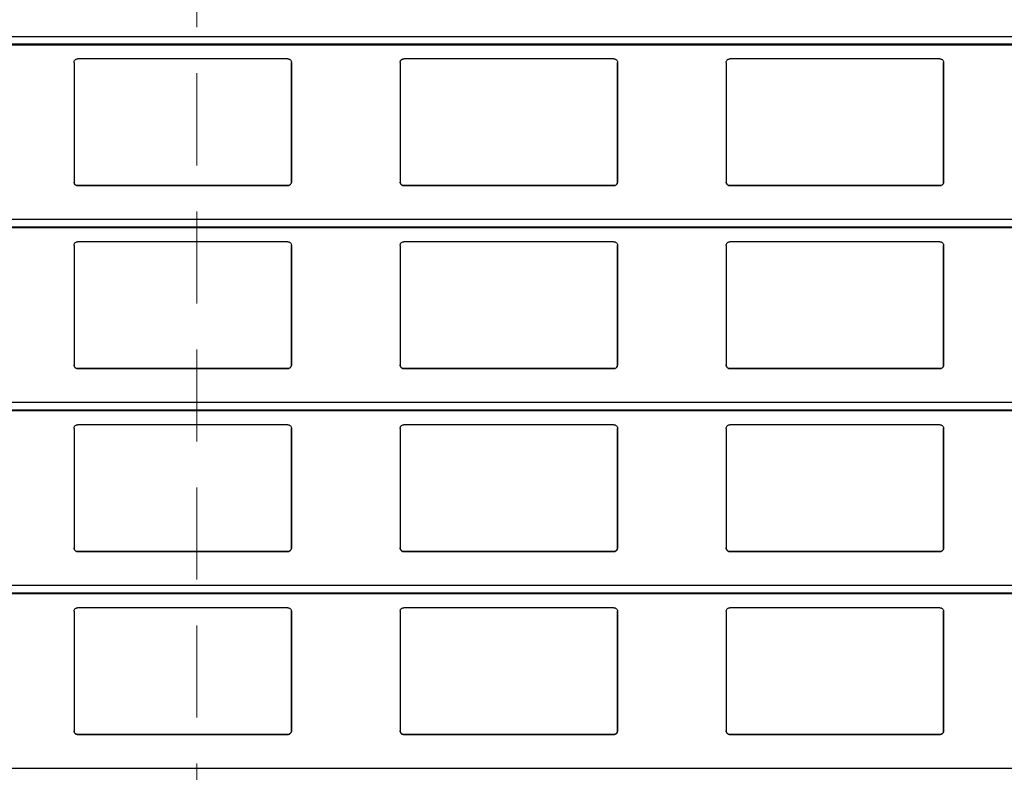
# Model space of a CAD drawing. Units: millimetres. Extents: x 22 to 418, y 4 to 419.
# Drawn here: x 86 to 100, y 158 to 169 of the extents above; entities that cross this region are included whole.
import ezdxf

# ---------------------------------------------------------------- set-up
doc = ezdxf.new("R2010")
doc.units = ezdxf.units.MM
doc.linetypes.add('HIDDEN', pattern=[1.905, 1.27, -0.635])

msp = doc.modelspace()

# ---------------------------------------------------------------- linework, layer by layer
at = {"color": 7, "linetype": 'HIDDEN', "lineweight": 18}
msp.add_line((88.8972, 274.5285), (88.8972, 105.1998), dxfattribs=at)
at = {"color": 8, "linetype": 'Continuous', "lineweight": 25}
for p, q in [((139.8899, 168.3541), (37.9045, 168.3541)), ((139.8899, 168.2488), (37.9045, 168.2488)), ((139.8899, 165.8291), (37.9045, 165.8291)), ((139.8899, 165.7238), (37.9045, 165.7238)), ((139.8899, 163.3041), (37.9045, 163.3041)), ((139.8899, 163.1988), (37.9045, 163.1988)), ((139.8899, 160.7791), (37.9045, 160.7791)), ((139.8899, 160.6738), (37.9045, 160.6738)), ((139.8899, 158.2541), (37.9045, 158.2541))]:
    msp.add_line(p, q, dxfattribs=at)
at = {"color": 7, "linetype": 'Continuous', "lineweight": 25}
for p, q in [((37.9045, 168.2438), (139.8899, 168.2438)), ((87.2024, 167.9983), (87.2024, 166.3483)), ((90.1524, 168.0483), (87.2524, 168.0483)), ((90.2024, 166.3483), (90.2024, 167.9983)), ((90.2024, 167.9983), (90.2024, 166.3483)), ((90.2024, 167.9983), (90.2024, 167.9983)), ((91.7024, 167.9983), (91.7024, 166.3483)), ((94.6524, 168.0483), (91.7524, 168.0483)), ((94.7024, 166.3483), (94.7024, 167.9983)), ((94.7024, 167.9983), (94.7024, 166.3483)), ((94.7024, 167.9983), (94.7024, 167.9983)), ((96.2024, 167.9983), (96.2024, 166.3483)), ((99.1524, 168.0483), (96.2524, 168.0483)), ((99.2024, 166.3483), (99.2024, 167.9983)), ((99.2024, 167.9983), (99.2024, 166.3483)), ((99.2024, 167.9983), (99.2024, 167.9983)), ((90.2024, 166.3483), (90.2024, 166.3483)), ((94.7024, 166.3483), (94.7024, 166.3483)), ((99.2024, 166.3483), (99.2024, 166.3483)), ((87.2524, 166.2983), (90.1524, 166.2983)), ((87.2524, 166.2983), (87.2524, 166.2983)), ((90.1524, 166.2983), (87.2524, 166.2983)), ((90.1524, 166.2983), (90.1524, 166.2983)), ((91.7524, 166.2983), (94.6524, 166.2983)), ((91.7524, 166.2983), (91.7524, 166.2983)), ((94.6524, 166.2983), (91.7524, 166.2983)), ((94.6524, 166.2983), (94.6524, 166.2983)), ((96.2524, 166.2983), (99.1524, 166.2983)), ((96.2524, 166.2983), (96.2524, 166.2983)), ((99.1524, 166.2983), (96.2524, 166.2983)), ((99.1524, 166.2983), (99.1524, 166.2983)), ((37.9045, 165.7188), (139.8899, 165.7188)), ((90.1524, 165.5233), (87.2524, 165.5233)), ((94.6524, 165.5233), (91.7524, 165.5233)), ((99.1524, 165.5233), (96.2524, 165.5233)), ((87.2024, 165.4733), (87.2024, 163.8233)), ((90.2024, 163.8233), (90.2024, 165.4733)), ((90.2024, 165.4733), (90.2024, 163.8233)), ((90.2024, 165.4733), (90.2024, 165.4733)), ((91.7024, 165.4733), (91.7024, 163.8233)), ((94.7024, 163.8233), (94.7024, 165.4733)), ((94.7024, 165.4733), (94.7024, 163.8233)), ((94.7024, 165.4733), (94.7024, 165.4733)), ((96.2024, 165.4733), (96.2024, 163.8233)), ((99.2024, 163.8233), (99.2024, 165.4733)), ((99.2024, 165.4733), (99.2024, 163.8233)), ((99.2024, 165.4733), (99.2024, 165.4733)), ((87.2524, 163.7733), (90.1524, 163.7733)), ((87.2524, 163.7733), (87.2524, 163.7733)), ((90.1524, 163.7733), (87.2524, 163.7733)), ((90.1524, 163.7733), (90.1524, 163.7733)), ((90.2024, 163.8233), (90.2024, 163.8233)), ((91.7524, 163.7733), (94.6524, 163.7733)), ((91.7524, 163.7733), (91.7524, 163.7733)), ((94.6524, 163.7733), (91.7524, 163.7733)), ((94.6524, 163.7733), (94.6524, 163.7733)), ((94.7024, 163.8233), (94.7024, 163.8233)), ((96.2524, 163.7733), (99.1524, 163.7733)), ((96.2524, 163.7733), (96.2524, 163.7733)), ((99.1524, 163.7733), (96.2524, 163.7733)), ((99.1524, 163.7733), (99.1524, 163.7733)), ((99.2024, 163.8233), (99.2024, 163.8233)), ((37.9045, 163.1938), (139.8899, 163.1938)), ((87.2024, 162.9483), (87.2024, 161.2983)), ((90.1524, 162.9983), (87.2524, 162.9983)), ((90.2024, 161.2983), (90.2024, 162.9483)), ((90.2024, 162.9483), (90.2024, 161.2983)), ((90.2024, 162.9483), (90.2024, 162.9483)), ((91.7024, 162.9483), (91.7024, 161.2983)), ((94.6524, 162.9983), (91.7524, 162.9983)), ((94.7024, 161.2983), (94.7024, 162.9483)), ((94.7024, 162.9483), (94.7024, 161.2983)), ((94.7024, 162.9483), (94.7024, 162.9483)), ((96.2024, 162.9483), (96.2024, 161.2983)), ((99.1524, 162.9983), (96.2524, 162.9983)), ((99.2024, 161.2983), (99.2024, 162.9483)), ((99.2024, 162.9483), (99.2024, 161.2983)), ((99.2024, 162.9483), (99.2024, 162.9483)), ((90.2024, 161.2983), (90.2024, 161.2983)), ((94.7024, 161.2983), (94.7024, 161.2983)), ((99.2024, 161.2983), (99.2024, 161.2983)), ((87.2524, 161.2483), (90.1524, 161.2483)), ((87.2524, 161.2483), (87.2524, 161.2483)), ((90.1524, 161.2483), (87.2524, 161.2483)), ((90.1524, 161.2483), (90.1524, 161.2483)), ((91.7524, 161.2483), (94.6524, 161.2483)), ((91.7524, 161.2483), (91.7524, 161.2483)), ((94.6524, 161.2483), (91.7524, 161.2483)), ((94.6524, 161.2483), (94.6524, 161.2483)), ((96.2524, 161.2483), (99.1524, 161.2483)), ((96.2524, 161.2483), (96.2524, 161.2483)), ((99.1524, 161.2483), (96.2524, 161.2483)), ((99.1524, 161.2483), (99.1524, 161.2483)), ((37.9045, 160.6688), (139.8899, 160.6688)), ((90.1524, 160.4733), (87.2524, 160.4733)), ((94.6524, 160.4733), (91.7524, 160.4733)), ((99.1524, 160.4733), (96.2524, 160.4733)), ((87.2024, 160.4233), (87.2024, 158.7733)), ((90.2024, 158.7733), (90.2024, 160.4233)), ((90.2024, 160.4233), (90.2024, 158.7733)), ((90.2024, 160.4233), (90.2024, 160.4233)), ((91.7024, 160.4233), (91.7024, 158.7733)), ((94.7024, 158.7733), (94.7024, 160.4233)), ((94.7024, 160.4233), (94.7024, 158.7733)), ((94.7024, 160.4233), (94.7024, 160.4233)), ((96.2024, 160.4233), (96.2024, 158.7733)), ((99.2024, 158.7733), (99.2024, 160.4233)), ((99.2024, 160.4233), (99.2024, 158.7733)), ((99.2024, 160.4233), (99.2024, 160.4233)), ((87.2524, 158.7233), (90.1524, 158.7233)), ((87.2524, 158.7233), (87.2524, 158.7233)), ((90.1524, 158.7233), (87.2524, 158.7233)), ((90.1524, 158.7233), (90.1524, 158.7233)), ((90.2024, 158.7733), (90.2024, 158.7733)), ((91.7524, 158.7233), (94.6524, 158.7233)), ((91.7524, 158.7233), (91.7524, 158.7233)), ((94.6524, 158.7233), (91.7524, 158.7233)), ((94.6524, 158.7233), (94.6524, 158.7233)), ((94.7024, 158.7733), (94.7024, 158.7733)), ((96.2524, 158.7233), (99.1524, 158.7233)), ((96.2524, 158.7233), (96.2524, 158.7233)), ((99.1524, 158.7233), (96.2524, 158.7233)), ((99.1524, 158.7233), (99.1524, 158.7233)), ((99.2024, 158.7733), (99.2024, 158.7733))]:
    msp.add_line(p, q, dxfattribs=at)
for points, knots in [([(87.2024, 167.9983), (87.2031, 168.0043), (87.2043, 168.0164), (87.2143, 168.0323), (87.2288, 168.0435), (87.2425, 168.0479), (87.2503, 168.0482), (87.2524, 168.0483)], [0, 0, 0, 0, 0.24128546, 0.48289777, 0.71355087, 0.92299068, 1, 1, 1, 1]), ([(90.1524, 168.0483), (90.1577, 168.0478), (90.1682, 168.0468), (90.1822, 168.0393), (90.1935, 168.0282), (90.201, 168.0139), (90.202, 168.0034), (90.2024, 167.9983)], [0, 0, 0, 0, 0.1909566, 0.3816358, 0.5797995, 0.7953838, 1, 1, 1, 1]), ([(91.7024, 167.9983), (91.7031, 168.0043), (91.7043, 168.0164), (91.7143, 168.0323), (91.7288, 168.0435), (91.7425, 168.0479), (91.7503, 168.0482), (91.7524, 168.0483)], [0, 0, 0, 0, 0.24128546, 0.48289777, 0.71355087, 0.92299068, 1, 1, 1, 1]), ([(94.6524, 168.0483), (94.6577, 168.0478), (94.6682, 168.0468), (94.6822, 168.0393), (94.6935, 168.0282), (94.701, 168.0139), (94.702, 168.0034), (94.7024, 167.9983)], [0, 0, 0, 0, 0.1909566, 0.3816358, 0.5797995, 0.7953838, 1, 1, 1, 1]), ([(96.2024, 167.9983), (96.2031, 168.0043), (96.2043, 168.0164), (96.2143, 168.0323), (96.2288, 168.0435), (96.2425, 168.0479), (96.2503, 168.0482), (96.2524, 168.0483)], [0, 0, 0, 0, 0.2412855, 0.4828978, 0.7135509, 0.9229907, 1, 1, 1, 1]), ([(99.1524, 168.0483), (99.1577, 168.0478), (99.1682, 168.0468), (99.1822, 168.0393), (99.1935, 168.0282), (99.201, 168.0139), (99.202, 168.0034), (99.2024, 167.9983)], [0, 0, 0, 0, 0.1909566, 0.3816358, 0.5797995, 0.7953838, 1, 1, 1, 1]), ([(87.2524, 166.2983), (87.2469, 166.2988), (87.2359, 166.2999), (87.2212, 166.3081), (87.2098, 166.3204), (87.2034, 166.3345), (87.2027, 166.3442), (87.2024, 166.3483)], [0, 0, 0, 0, 0.2078867, 0.41568226, 0.62605548, 0.84171917, 1, 1, 1, 1]), ([(87.2024, 166.3483), (87.2029, 166.3425), (87.204, 166.3305), (87.211, 166.3206), (87.2147, 166.3155)], [0, 0, 0, 0, 0.4846626, 1, 1, 1, 1]), ([(87.2147, 166.3155), (87.2187, 166.3116), (87.2269, 166.3039), (87.2408, 166.2989), (87.2495, 166.2984), (87.2524, 166.2983)], [0, 0, 0, 0, 0.3967122, 0.7939651, 1, 1, 1, 1]), ([(90.2024, 166.3483), (90.2019, 166.3425), (90.2007, 166.3311), (90.1917, 166.3158), (90.1786, 166.3046), (90.1646, 166.299), (90.1557, 166.2985), (90.1524, 166.2983)], [0, 0, 0, 0, 0.2213339, 0.4427306, 0.6620494, 0.8761747, 1, 1, 1, 1]), ([(90.1524, 166.2983), (90.1578, 166.2988), (90.1686, 166.2998), (90.1815, 166.3067), (90.1877, 166.313), (90.1902, 166.3155)], [0, 0, 0, 0, 0.3758591, 0.751137, 1, 1, 1, 1]), ([(90.1902, 166.3155), (90.1936, 166.3202), (90.2007, 166.33), (90.2018, 166.342), (90.2024, 166.3483)], [0, 0, 0, 0, 0.4804685, 1, 1, 1, 1]), ([(91.7524, 166.2983), (91.7469, 166.2988), (91.7359, 166.2999), (91.7212, 166.3081), (91.7098, 166.3204), (91.7034, 166.3345), (91.7027, 166.3442), (91.7024, 166.3483)], [0, 0, 0, 0, 0.2078867, 0.4156823, 0.6260555, 0.8417192, 1, 1, 1, 1]), ([(91.7024, 166.3483), (91.7029, 166.3425), (91.704, 166.3305), (91.711, 166.3206), (91.7147, 166.3155)], [0, 0, 0, 0, 0.48466255, 1, 1, 1, 1]), ([(91.7147, 166.3155), (91.7187, 166.3116), (91.7269, 166.3039), (91.7408, 166.2989), (91.7495, 166.2984), (91.7524, 166.2983)], [0, 0, 0, 0, 0.39671225, 0.79396506, 1, 1, 1, 1]), ([(94.7024, 166.3483), (94.7019, 166.3425), (94.7007, 166.3311), (94.6917, 166.3158), (94.6786, 166.3046), (94.6646, 166.299), (94.6557, 166.2985), (94.6524, 166.2983)], [0, 0, 0, 0, 0.2213339, 0.4427306, 0.6620494, 0.8761747, 1, 1, 1, 1]), ([(94.6524, 166.2983), (94.6578, 166.2988), (94.6686, 166.2998), (94.6815, 166.3067), (94.6877, 166.313), (94.6902, 166.3155)], [0, 0, 0, 0, 0.37585906, 0.75113703, 1, 1, 1, 1]), ([(94.6902, 166.3155), (94.6936, 166.3202), (94.7007, 166.33), (94.7018, 166.342), (94.7024, 166.3483)], [0, 0, 0, 0, 0.48046847, 1, 1, 1, 1]), ([(96.2524, 166.2983), (96.2469, 166.2988), (96.2359, 166.2999), (96.2212, 166.3081), (96.2098, 166.3204), (96.2034, 166.3345), (96.2027, 166.3442), (96.2024, 166.3483)], [0, 0, 0, 0, 0.2078867, 0.4156823, 0.6260555, 0.8417192, 1, 1, 1, 1]), ([(96.2024, 166.3483), (96.2029, 166.3425), (96.204, 166.3305), (96.211, 166.3206), (96.2147, 166.3155)], [0, 0, 0, 0, 0.4846626, 1, 1, 1, 1]), ([(96.2147, 166.3155), (96.2187, 166.3116), (96.2269, 166.3039), (96.2408, 166.2989), (96.2495, 166.2984), (96.2524, 166.2983)], [0, 0, 0, 0, 0.3967122, 0.7939651, 1, 1, 1, 1]), ([(99.2024, 166.3483), (99.2019, 166.3425), (99.2007, 166.3311), (99.1917, 166.3158), (99.1786, 166.3046), (99.1646, 166.299), (99.1557, 166.2985), (99.1524, 166.2983)], [0, 0, 0, 0, 0.2213339, 0.4427306, 0.6620494, 0.8761747, 1, 1, 1, 1]), ([(99.1524, 166.2983), (99.1578, 166.2988), (99.1686, 166.2998), (99.1815, 166.3067), (99.1877, 166.313), (99.1902, 166.3155)], [0, 0, 0, 0, 0.3758591, 0.751137, 1, 1, 1, 1]), ([(99.1902, 166.3155), (99.1936, 166.3202), (99.2007, 166.33), (99.2018, 166.342), (99.2024, 166.3483)], [0, 0, 0, 0, 0.48046847, 1, 1, 1, 1]), ([(87.2024, 165.4733), (87.2031, 165.4793), (87.2043, 165.4914), (87.2143, 165.5073), (87.2288, 165.5185), (87.2425, 165.5229), (87.2503, 165.5232), (87.2524, 165.5233)], [0, 0, 0, 0, 0.2412855, 0.4828978, 0.7135509, 0.9229907, 1, 1, 1, 1]), ([(90.1524, 165.5233), (90.1577, 165.5228), (90.1682, 165.5218), (90.1822, 165.5143), (90.1935, 165.5032), (90.201, 165.4889), (90.202, 165.4784), (90.2024, 165.4733)], [0, 0, 0, 0, 0.1909566, 0.3816358, 0.5797995, 0.7953838, 1, 1, 1, 1]), ([(91.7024, 165.4733), (91.7031, 165.4793), (91.7043, 165.4914), (91.7143, 165.5073), (91.7288, 165.5185), (91.7425, 165.5229), (91.7503, 165.5232), (91.7524, 165.5233)], [0, 0, 0, 0, 0.2412855, 0.4828978, 0.7135509, 0.9229907, 1, 1, 1, 1]), ([(94.6524, 165.5233), (94.6577, 165.5228), (94.6682, 165.5218), (94.6822, 165.5143), (94.6935, 165.5032), (94.701, 165.4889), (94.702, 165.4784), (94.7024, 165.4733)], [0, 0, 0, 0, 0.1909566, 0.3816358, 0.5797995, 0.7953838, 1, 1, 1, 1]), ([(96.2024, 165.4733), (96.2031, 165.4793), (96.2043, 165.4914), (96.2143, 165.5073), (96.2288, 165.5185), (96.2425, 165.5229), (96.2503, 165.5232), (96.2524, 165.5233)], [0, 0, 0, 0, 0.2412855, 0.4828978, 0.7135509, 0.9229907, 1, 1, 1, 1]), ([(99.1524, 165.5233), (99.1577, 165.5228), (99.1682, 165.5218), (99.1822, 165.5143), (99.1935, 165.5032), (99.201, 165.4889), (99.202, 165.4784), (99.2024, 165.4733)], [0, 0, 0, 0, 0.1909566, 0.3816358, 0.5797995, 0.7953838, 1, 1, 1, 1]), ([(87.2524, 163.7733), (87.2469, 163.7738), (87.2359, 163.7749), (87.2212, 163.7831), (87.2098, 163.7954), (87.2034, 163.8095), (87.2027, 163.8192), (87.2024, 163.8233)], [0, 0, 0, 0, 0.2078867, 0.4156823, 0.6260555, 0.8417192, 1, 1, 1, 1]), ([(87.2024, 163.8233), (87.2029, 163.8175), (87.204, 163.8055), (87.211, 163.7956), (87.2147, 163.7905)], [0, 0, 0, 0, 0.48466255, 1, 1, 1, 1]), ([(87.2147, 163.7905), (87.2187, 163.7866), (87.2269, 163.7789), (87.2408, 163.7739), (87.2495, 163.7734), (87.2524, 163.7733)], [0, 0, 0, 0, 0.3967122, 0.7939651, 1, 1, 1, 1]), ([(90.2024, 163.8233), (90.2019, 163.8175), (90.2007, 163.8061), (90.1917, 163.7908), (90.1786, 163.7796), (90.1646, 163.774), (90.1557, 163.7735), (90.1524, 163.7733)], [0, 0, 0, 0, 0.2213339, 0.4427306, 0.6620494, 0.8761747, 1, 1, 1, 1]), ([(90.1524, 163.7733), (90.1578, 163.7738), (90.1686, 163.7748), (90.1815, 163.7817), (90.1877, 163.788), (90.1902, 163.7905)], [0, 0, 0, 0, 0.3758591, 0.751137, 1, 1, 1, 1]), ([(90.1902, 163.7905), (90.1936, 163.7952), (90.2007, 163.805), (90.2018, 163.817), (90.2024, 163.8233)], [0, 0, 0, 0, 0.4804685, 1, 1, 1, 1]), ([(91.7524, 163.7733), (91.7469, 163.7738), (91.7359, 163.7749), (91.7212, 163.7831), (91.7098, 163.7954), (91.7034, 163.8095), (91.7027, 163.8192), (91.7024, 163.8233)], [0, 0, 0, 0, 0.2078867, 0.4156823, 0.6260555, 0.8417192, 1, 1, 1, 1]), ([(91.7024, 163.8233), (91.7029, 163.8175), (91.704, 163.8055), (91.711, 163.7956), (91.7147, 163.7905)], [0, 0, 0, 0, 0.48466255, 1, 1, 1, 1]), ([(91.7147, 163.7905), (91.7187, 163.7866), (91.7269, 163.7789), (91.7408, 163.7739), (91.7495, 163.7734), (91.7524, 163.7733)], [0, 0, 0, 0, 0.3967122, 0.7939651, 1, 1, 1, 1]), ([(94.7024, 163.8233), (94.7019, 163.8175), (94.7007, 163.8061), (94.6917, 163.7908), (94.6786, 163.7796), (94.6646, 163.774), (94.6557, 163.7735), (94.6524, 163.7733)], [0, 0, 0, 0, 0.2213339, 0.4427306, 0.6620494, 0.8761747, 1, 1, 1, 1]), ([(94.6524, 163.7733), (94.6578, 163.7738), (94.6686, 163.7748), (94.6815, 163.7817), (94.6877, 163.788), (94.6902, 163.7905)], [0, 0, 0, 0, 0.37585906, 0.75113703, 1, 1, 1, 1]), ([(94.6902, 163.7905), (94.6936, 163.7952), (94.7007, 163.805), (94.7018, 163.817), (94.7024, 163.8233)], [0, 0, 0, 0, 0.48046847, 1, 1, 1, 1]), ([(96.2524, 163.7733), (96.2469, 163.7738), (96.2359, 163.7749), (96.2212, 163.7831), (96.2098, 163.7954), (96.2034, 163.8095), (96.2027, 163.8192), (96.2024, 163.8233)], [0, 0, 0, 0, 0.2078867, 0.4156823, 0.6260555, 0.8417192, 1, 1, 1, 1]), ([(96.2024, 163.8233), (96.2029, 163.8175), (96.204, 163.8055), (96.211, 163.7956), (96.2147, 163.7905)], [0, 0, 0, 0, 0.4846626, 1, 1, 1, 1]), ([(96.2147, 163.7905), (96.2187, 163.7866), (96.2269, 163.7789), (96.2408, 163.7739), (96.2495, 163.7734), (96.2524, 163.7733)], [0, 0, 0, 0, 0.39671225, 0.79396506, 1, 1, 1, 1]), ([(99.2024, 163.8233), (99.2019, 163.8175), (99.2007, 163.8061), (99.1917, 163.7908), (99.1786, 163.7796), (99.1646, 163.774), (99.1557, 163.7735), (99.1524, 163.7733)], [0, 0, 0, 0, 0.2213339, 0.4427306, 0.6620494, 0.8761747, 1, 1, 1, 1]), ([(99.1524, 163.7733), (99.1578, 163.7738), (99.1686, 163.7748), (99.1815, 163.7817), (99.1877, 163.788), (99.1902, 163.7905)], [0, 0, 0, 0, 0.3758591, 0.751137, 1, 1, 1, 1]), ([(99.1902, 163.7905), (99.1936, 163.7952), (99.2007, 163.805), (99.2018, 163.817), (99.2024, 163.8233)], [0, 0, 0, 0, 0.48046847, 1, 1, 1, 1]), ([(87.2024, 162.9483), (87.2031, 162.9543), (87.2043, 162.9664), (87.2143, 162.9823), (87.2288, 162.9935), (87.2425, 162.9979), (87.2503, 162.9982), (87.2524, 162.9983)], [0, 0, 0, 0, 0.2412855, 0.4828978, 0.7135509, 0.9229907, 1, 1, 1, 1]), ([(90.1524, 162.9983), (90.1577, 162.9978), (90.1682, 162.9968), (90.1822, 162.9893), (90.1935, 162.9782), (90.201, 162.9639), (90.202, 162.9534), (90.2024, 162.9483)], [0, 0, 0, 0, 0.19095664, 0.38163581, 0.57979954, 0.7953838, 1, 1, 1, 1]), ([(91.7024, 162.9483), (91.7031, 162.9543), (91.7043, 162.9664), (91.7143, 162.9823), (91.7288, 162.9935), (91.7425, 162.9979), (91.7503, 162.9982), (91.7524, 162.9983)], [0, 0, 0, 0, 0.2412855, 0.4828978, 0.7135509, 0.9229907, 1, 1, 1, 1]), ([(94.6524, 162.9983), (94.6577, 162.9978), (94.6682, 162.9968), (94.6822, 162.9893), (94.6935, 162.9782), (94.701, 162.9639), (94.702, 162.9534), (94.7024, 162.9483)], [0, 0, 0, 0, 0.1909566, 0.3816358, 0.5797995, 0.7953838, 1, 1, 1, 1]), ([(96.2024, 162.9483), (96.2031, 162.9543), (96.2043, 162.9664), (96.2143, 162.9823), (96.2288, 162.9935), (96.2425, 162.9979), (96.2503, 162.9982), (96.2524, 162.9983)], [0, 0, 0, 0, 0.2412855, 0.4828978, 0.7135509, 0.9229907, 1, 1, 1, 1]), ([(99.1524, 162.9983), (99.1577, 162.9978), (99.1682, 162.9968), (99.1822, 162.9893), (99.1935, 162.9782), (99.201, 162.9639), (99.202, 162.9534), (99.2024, 162.9483)], [0, 0, 0, 0, 0.19095664, 0.38163581, 0.57979954, 0.7953838, 1, 1, 1, 1]), ([(87.2524, 161.2483), (87.2469, 161.2488), (87.2359, 161.2499), (87.2212, 161.2581), (87.2098, 161.2704), (87.2034, 161.2845), (87.2027, 161.2942), (87.2024, 161.2983)], [0, 0, 0, 0, 0.2078867, 0.41568226, 0.62605548, 0.84171917, 1, 1, 1, 1]), ([(87.2024, 161.2983), (87.2029, 161.2925), (87.204, 161.2805), (87.211, 161.2706), (87.2147, 161.2655)], [0, 0, 0, 0, 0.4846626, 1, 1, 1, 1]), ([(90.2024, 161.2983), (90.2019, 161.2925), (90.2007, 161.2811), (90.1917, 161.2658), (90.1786, 161.2546), (90.1646, 161.249), (90.1557, 161.2485), (90.1524, 161.2483)], [0, 0, 0, 0, 0.22133388, 0.4427306, 0.66204944, 0.87617471, 1, 1, 1, 1]), ([(90.1902, 161.2655), (90.1936, 161.2702), (90.2007, 161.28), (90.2018, 161.292), (90.2024, 161.2983)], [0, 0, 0, 0, 0.48046847, 1, 1, 1, 1]), ([(91.7524, 161.2483), (91.7469, 161.2488), (91.7359, 161.2499), (91.7212, 161.2581), (91.7098, 161.2704), (91.7034, 161.2845), (91.7027, 161.2942), (91.7024, 161.2983)], [0, 0, 0, 0, 0.2078867, 0.41568226, 0.62605548, 0.84171917, 1, 1, 1, 1]), ([(91.7024, 161.2983), (91.7029, 161.2925), (91.704, 161.2805), (91.711, 161.2706), (91.7147, 161.2655)], [0, 0, 0, 0, 0.48466255, 1, 1, 1, 1]), ([(94.7024, 161.2983), (94.7019, 161.2925), (94.7007, 161.2811), (94.6917, 161.2658), (94.6786, 161.2546), (94.6646, 161.249), (94.6557, 161.2485), (94.6524, 161.2483)], [0, 0, 0, 0, 0.2213339, 0.4427306, 0.6620494, 0.8761747, 1, 1, 1, 1]), ([(94.6902, 161.2655), (94.6936, 161.2702), (94.7007, 161.28), (94.7018, 161.292), (94.7024, 161.2983)], [0, 0, 0, 0, 0.48046847, 1, 1, 1, 1]), ([(96.2524, 161.2483), (96.2469, 161.2488), (96.2359, 161.2499), (96.2212, 161.2581), (96.2098, 161.2704), (96.2034, 161.2845), (96.2027, 161.2942), (96.2024, 161.2983)], [0, 0, 0, 0, 0.2078867, 0.4156823, 0.6260555, 0.8417192, 1, 1, 1, 1]), ([(96.2024, 161.2983), (96.2029, 161.2925), (96.204, 161.2805), (96.211, 161.2706), (96.2147, 161.2655)], [0, 0, 0, 0, 0.48466255, 1, 1, 1, 1]), ([(99.2024, 161.2983), (99.2019, 161.2925), (99.2007, 161.2811), (99.1917, 161.2658), (99.1786, 161.2546), (99.1646, 161.249), (99.1557, 161.2485), (99.1524, 161.2483)], [0, 0, 0, 0, 0.2213339, 0.4427306, 0.6620494, 0.8761747, 1, 1, 1, 1]), ([(99.1902, 161.2655), (99.1936, 161.2702), (99.2007, 161.28), (99.2018, 161.292), (99.2024, 161.2983)], [0, 0, 0, 0, 0.4804685, 1, 1, 1, 1]), ([(87.2147, 161.2655), (87.2187, 161.2616), (87.2269, 161.2539), (87.2408, 161.2489), (87.2495, 161.2484), (87.2524, 161.2483)], [0, 0, 0, 0, 0.3967122, 0.7939651, 1, 1, 1, 1]), ([(90.1524, 161.2483), (90.1578, 161.2488), (90.1686, 161.2498), (90.1815, 161.2567), (90.1877, 161.263), (90.1902, 161.2655)], [0, 0, 0, 0, 0.3758591, 0.751137, 1, 1, 1, 1]), ([(91.7147, 161.2655), (91.7187, 161.2616), (91.7269, 161.2539), (91.7408, 161.2489), (91.7495, 161.2484), (91.7524, 161.2483)], [0, 0, 0, 0, 0.39671225, 0.79396506, 1, 1, 1, 1]), ([(94.6524, 161.2483), (94.6578, 161.2488), (94.6686, 161.2498), (94.6815, 161.2567), (94.6877, 161.263), (94.6902, 161.2655)], [0, 0, 0, 0, 0.3758591, 0.751137, 1, 1, 1, 1]), ([(96.2147, 161.2655), (96.2187, 161.2616), (96.2269, 161.2539), (96.2408, 161.2489), (96.2495, 161.2484), (96.2524, 161.2483)], [0, 0, 0, 0, 0.3967122, 0.7939651, 1, 1, 1, 1]), ([(99.1524, 161.2483), (99.1578, 161.2488), (99.1686, 161.2498), (99.1815, 161.2567), (99.1877, 161.263), (99.1902, 161.2655)], [0, 0, 0, 0, 0.3758591, 0.751137, 1, 1, 1, 1]), ([(87.2024, 160.4233), (87.2031, 160.4293), (87.2043, 160.4414), (87.2143, 160.4573), (87.2288, 160.4685), (87.2425, 160.4729), (87.2503, 160.4732), (87.2524, 160.4733)], [0, 0, 0, 0, 0.2412855, 0.4828978, 0.7135509, 0.9229907, 1, 1, 1, 1]), ([(90.1524, 160.4733), (90.1577, 160.4728), (90.1682, 160.4718), (90.1822, 160.4643), (90.1935, 160.4532), (90.201, 160.4389), (90.202, 160.4284), (90.2024, 160.4233)], [0, 0, 0, 0, 0.1909566, 0.3816358, 0.5797995, 0.7953838, 1, 1, 1, 1]), ([(91.7024, 160.4233), (91.7031, 160.4293), (91.7043, 160.4414), (91.7143, 160.4573), (91.7288, 160.4685), (91.7425, 160.4729), (91.7503, 160.4732), (91.7524, 160.4733)], [0, 0, 0, 0, 0.2412855, 0.4828978, 0.7135509, 0.9229907, 1, 1, 1, 1]), ([(94.6524, 160.4733), (94.6577, 160.4728), (94.6682, 160.4718), (94.6822, 160.4643), (94.6935, 160.4532), (94.701, 160.4389), (94.702, 160.4284), (94.7024, 160.4233)], [0, 0, 0, 0, 0.1909566, 0.3816358, 0.5797995, 0.7953838, 1, 1, 1, 1]), ([(96.2024, 160.4233), (96.2031, 160.4293), (96.2043, 160.4414), (96.2143, 160.4573), (96.2288, 160.4685), (96.2425, 160.4729), (96.2503, 160.4732), (96.2524, 160.4733)], [0, 0, 0, 0, 0.2412855, 0.4828978, 0.7135509, 0.9229907, 1, 1, 1, 1]), ([(99.1524, 160.4733), (99.1577, 160.4728), (99.1682, 160.4718), (99.1822, 160.4643), (99.1935, 160.4532), (99.201, 160.4389), (99.202, 160.4284), (99.2024, 160.4233)], [0, 0, 0, 0, 0.1909566, 0.3816358, 0.5797995, 0.7953838, 1, 1, 1, 1]), ([(87.2524, 158.7233), (87.2469, 158.7238), (87.2359, 158.7249), (87.2212, 158.7331), (87.2098, 158.7454), (87.2034, 158.7595), (87.2027, 158.7692), (87.2024, 158.7733)], [0, 0, 0, 0, 0.2078867, 0.4156823, 0.6260555, 0.8417192, 1, 1, 1, 1]), ([(87.2024, 158.7733), (87.2029, 158.7675), (87.204, 158.7555), (87.211, 158.7456), (87.2147, 158.7405)], [0, 0, 0, 0, 0.48466255, 1, 1, 1, 1]), ([(87.2147, 158.7405), (87.2187, 158.7366), (87.2269, 158.7289), (87.2408, 158.7239), (87.2495, 158.7234), (87.2524, 158.7233)], [0, 0, 0, 0, 0.39671225, 0.79396506, 1, 1, 1, 1]), ([(90.2024, 158.7733), (90.2019, 158.7675), (90.2007, 158.7561), (90.1917, 158.7408), (90.1786, 158.7296), (90.1646, 158.724), (90.1557, 158.7235), (90.1524, 158.7233)], [0, 0, 0, 0, 0.2213339, 0.4427306, 0.6620494, 0.8761747, 1, 1, 1, 1]), ([(90.1524, 158.7233), (90.1578, 158.7238), (90.1686, 158.7248), (90.1815, 158.7317), (90.1877, 158.738), (90.1902, 158.7405)], [0, 0, 0, 0, 0.37585906, 0.75113703, 1, 1, 1, 1]), ([(90.1902, 158.7405), (90.1936, 158.7452), (90.2007, 158.755), (90.2018, 158.767), (90.2024, 158.7733)], [0, 0, 0, 0, 0.4804685, 1, 1, 1, 1]), ([(91.7524, 158.7233), (91.7469, 158.7238), (91.7359, 158.7249), (91.7212, 158.7331), (91.7098, 158.7454), (91.7034, 158.7595), (91.7027, 158.7692), (91.7024, 158.7733)], [0, 0, 0, 0, 0.2078867, 0.4156823, 0.6260555, 0.8417192, 1, 1, 1, 1]), ([(91.7024, 158.7733), (91.7029, 158.7675), (91.704, 158.7555), (91.711, 158.7456), (91.7147, 158.7405)], [0, 0, 0, 0, 0.48466255, 1, 1, 1, 1]), ([(91.7147, 158.7405), (91.7187, 158.7366), (91.7269, 158.7289), (91.7408, 158.7239), (91.7495, 158.7234), (91.7524, 158.7233)], [0, 0, 0, 0, 0.3967122, 0.7939651, 1, 1, 1, 1]), ([(94.7024, 158.7733), (94.7019, 158.7675), (94.7007, 158.7561), (94.6917, 158.7408), (94.6786, 158.7296), (94.6646, 158.724), (94.6557, 158.7235), (94.6524, 158.7233)], [0, 0, 0, 0, 0.2213339, 0.4427306, 0.6620494, 0.8761747, 1, 1, 1, 1]), ([(94.6524, 158.7233), (94.6578, 158.7238), (94.6686, 158.7248), (94.6815, 158.7317), (94.6877, 158.738), (94.6902, 158.7405)], [0, 0, 0, 0, 0.3758591, 0.751137, 1, 1, 1, 1]), ([(94.6902, 158.7405), (94.6936, 158.7452), (94.7007, 158.755), (94.7018, 158.767), (94.7024, 158.7733)], [0, 0, 0, 0, 0.4804685, 1, 1, 1, 1]), ([(96.2524, 158.7233), (96.2469, 158.7238), (96.2359, 158.7249), (96.2212, 158.7331), (96.2098, 158.7454), (96.2034, 158.7595), (96.2027, 158.7692), (96.2024, 158.7733)], [0, 0, 0, 0, 0.2078867, 0.4156823, 0.6260555, 0.8417192, 1, 1, 1, 1]), ([(96.2024, 158.7733), (96.2029, 158.7675), (96.204, 158.7555), (96.211, 158.7456), (96.2147, 158.7405)], [0, 0, 0, 0, 0.48466255, 1, 1, 1, 1]), ([(96.2147, 158.7405), (96.2187, 158.7366), (96.2269, 158.7289), (96.2408, 158.7239), (96.2495, 158.7234), (96.2524, 158.7233)], [0, 0, 0, 0, 0.39671225, 0.79396506, 1, 1, 1, 1]), ([(99.2024, 158.7733), (99.2019, 158.7675), (99.2007, 158.7561), (99.1917, 158.7408), (99.1786, 158.7296), (99.1646, 158.724), (99.1557, 158.7235), (99.1524, 158.7233)], [0, 0, 0, 0, 0.22133388, 0.4427306, 0.66204944, 0.87617471, 1, 1, 1, 1]), ([(99.1524, 158.7233), (99.1578, 158.7238), (99.1686, 158.7248), (99.1815, 158.7317), (99.1877, 158.738), (99.1902, 158.7405)], [0, 0, 0, 0, 0.3758591, 0.751137, 1, 1, 1, 1]), ([(99.1902, 158.7405), (99.1936, 158.7452), (99.2007, 158.755), (99.2018, 158.767), (99.2024, 158.7733)], [0, 0, 0, 0, 0.4804685, 1, 1, 1, 1])]:
    msp.add_open_spline(points, degree=3, knots=knots, dxfattribs=at)

doc.saveas('drawing.dxf')
